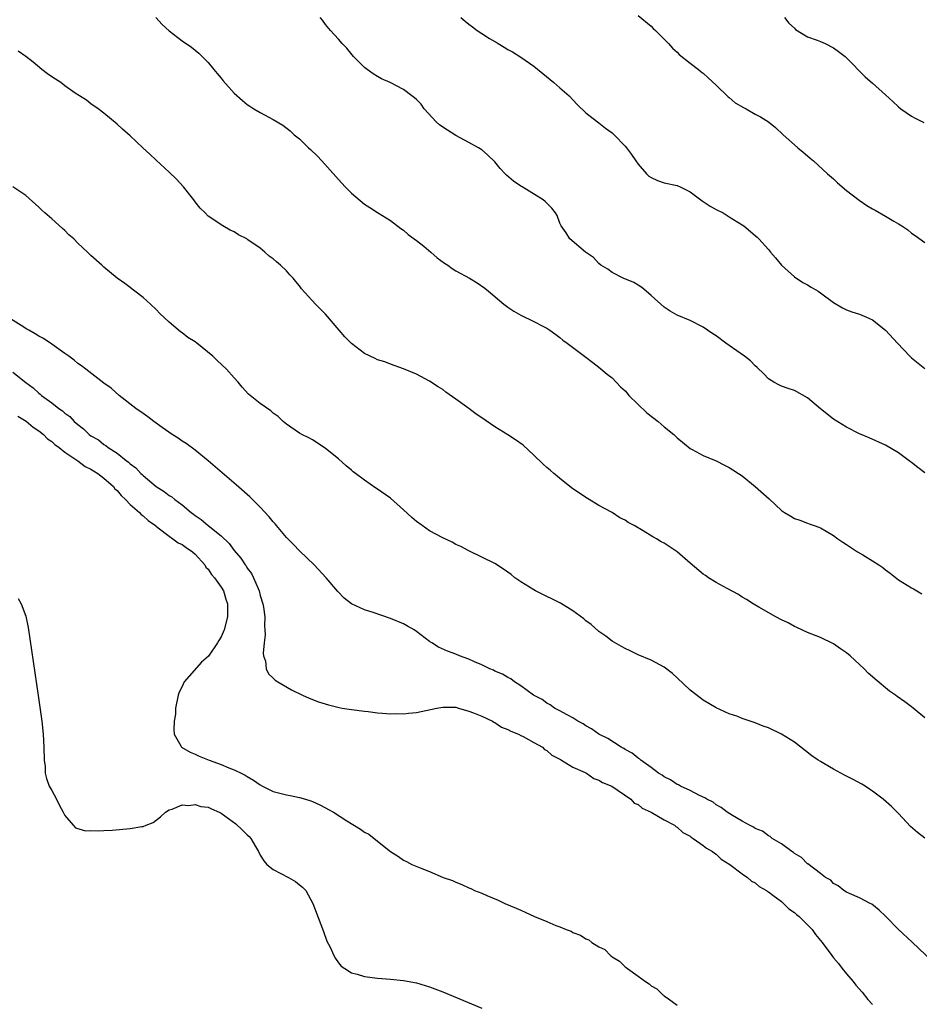
# Model space of a CAD drawing. Units: inches. Extents: x 2619000 to 2622000, y 1500000 to 1503000.
# Drawn here: x 2619756 to 2619894, y 1502622 to 1502773 of the extents above; entities that cross this region are included whole.
import ezdxf

# ---------------------------------------------------------------- set-up
doc = ezdxf.new("R2010")
doc.units = ezdxf.units.IN
doc.header["$MEASUREMENT"] = 0
doc.layers.add('LD26191500_10ft', color=91, linetype='Continuous')

msp = doc.modelspace()

# ---------------------------------------------------------------- linework, layer by layer
at = {"layer": 'LD26191500_10ft'}
for points, elevation in [([(2619776.98, 1502772.98), (2619777.93, 1502771.93), (2619779, 1502770.94), (2619781, 1502769.42), (2619782.43, 1502768.43), (2619783, 1502767.99), (2619783.54, 1502767.54), (2619784.06, 1502767), (2619785, 1502766.11), (2619785.87, 1502765), (2619786.4, 1502764.4), (2619787, 1502763.69), (2619787.3, 1502763.3), (2619789, 1502761.4), (2619790.25, 1502760.25), (2619791, 1502759.63), (2619791.38, 1502759.37), (2619792.03, 1502759), (2619793, 1502758.4), (2619795, 1502757.35), (2619796.46, 1502756.46), (2619797.6, 1502755.6), (2619798.19, 1502755), (2619799, 1502754.35), (2619800.41, 1502753), (2619800.72, 1502752.72), (2619801.75, 1502751.75), (2619802.45, 1502751), (2619804.6, 1502748.6), (2619805, 1502748.11), (2619806.04, 1502747), (2619807, 1502746.02), (2619809, 1502744.36), (2619809.84, 1502743.84), (2619811, 1502743.07), (2619813, 1502741.85), (2619814.59, 1502740.59), (2619815, 1502740.36), (2619815.68, 1502739.68), (2619817, 1502738.76), (2619818.12, 1502737.88), (2619819.2, 1502737), (2619820.13, 1502736.13), (2619821.3, 1502735.3), (2619821.77, 1502735), (2619822.45, 1502734.45), (2619823, 1502734.12), (2619825.12, 1502733), (2619826.28, 1502732.28), (2619827.46, 1502731.46), (2619828.03, 1502731), (2619830.37, 1502729), (2619831, 1502728.53), (2619831.94, 1502727.94), (2619833, 1502727.3), (2619835, 1502726.33), (2619836.39, 1502725.61), (2619837, 1502725.32), (2619837.47, 1502725), (2619838.35, 1502724.35), (2619839, 1502723.89), (2619839.46, 1502723.46), (2619840.13, 1502723), (2619843, 1502720.86), (2619844.03, 1502720.03), (2619845, 1502719.33), (2619846.26, 1502718.26), (2619847, 1502717.69), (2619848.31, 1502716.31), (2619849, 1502715.68), (2619849.31, 1502715.31), (2619849.59, 1502715), (2619852.32, 1502712.32), (2619854.07, 1502711), (2619854.56, 1502710.56), (2619855, 1502710.19), (2619856.51, 1502709), (2619857, 1502708.48), (2619857.82, 1502707.82), (2619859, 1502706.84), (2619859.32, 1502706.68), (2619861, 1502705.76), (2619863, 1502704.95), (2619864.27, 1502704.27), (2619865, 1502703.95), (2619865.55, 1502703.55), (2619866.44, 1502703), (2619867, 1502702.62), (2619869, 1502701.03), (2619871.11, 1502699.11), (2619873, 1502697.34), (2619873.46, 1502697), (2619874.43, 1502696.43), (2619875, 1502696.11), (2619875.84, 1502695.84), (2619877, 1502695.37), (2619877.29, 1502695.29), (2619878.05, 1502695), (2619878.77, 1502694.77), (2619879, 1502694.66), (2619879.86, 1502694.14), (2619881, 1502693.51), (2619881.66, 1502693), (2619882.45, 1502692.45), (2619883, 1502692.08), (2619884.7, 1502691), (2619885.49, 1502690.51), (2619887, 1502689.61), (2619887.94, 1502689), (2619888.56, 1502688.56), (2619889, 1502688.2), (2619889.7, 1502687.7), (2619891, 1502686.7), (2619893, 1502685.43), (2619893.29, 1502685.29), (2619894.55, 1502684.55)], 7920), ([(2619895, 1502703.13), (2619893.93, 1502703.93), (2619893, 1502704.71), (2619892.82, 1502704.82), (2619891, 1502706.17), (2619889, 1502707.36), (2619886.5, 1502708.5), (2619885, 1502709.11), (2619883, 1502710.1), (2619881, 1502711.35), (2619879, 1502712.92), (2619877, 1502714.62), (2619875, 1502715.76), (2619874.06, 1502716.06), (2619873, 1502716.43), (2619872.61, 1502716.61), (2619871.83, 1502717), (2619871, 1502717.52), (2619870.31, 1502718.31), (2619869.29, 1502719.29), (2619869, 1502719.51), (2619868.28, 1502720.28), (2619867.33, 1502721), (2619865, 1502722.64), (2619864.45, 1502723), (2619863, 1502724.13), (2619862.46, 1502724.46), (2619861.66, 1502725), (2619861, 1502725.48), (2619859, 1502726.47), (2619857, 1502727.29), (2619855.92, 1502727.92), (2619855, 1502728.52), (2619853, 1502730.34), (2619852.22, 1502731), (2619851.58, 1502731.58), (2619851, 1502731.91), (2619850.33, 1502732.33), (2619848.7, 1502733), (2619847, 1502733.88), (2619846.35, 1502734.35), (2619845.27, 1502735), (2619845, 1502735.23), (2619844.17, 1502736.17), (2619842.94, 1502737), (2619840.51, 1502739), (2619839.94, 1502739.94), (2619839.21, 1502741), (2619839, 1502741.45), (2619838.6, 1502742.6), (2619838.34, 1502743), (2619837.74, 1502743.74), (2619836.75, 1502744.75), (2619836.41, 1502745), (2619833.22, 1502747), (2619833, 1502747.12), (2619831.88, 1502747.88), (2619830.79, 1502748.79), (2619830.6, 1502749), (2619829.81, 1502749.81), (2619829, 1502750.84), (2619827.9, 1502751.9), (2619827, 1502752.7), (2619826.52, 1502753), (2619825, 1502753.82), (2619823, 1502754.87), (2619821, 1502756.15), (2619820.53, 1502756.53), (2619819.98, 1502757), (2619818.14, 1502759), (2619817.68, 1502759.68), (2619817, 1502760.4), (2619816.69, 1502760.69), (2619816.29, 1502761), (2619815, 1502761.94), (2619812.96, 1502763), (2619811.61, 1502763.61), (2619811, 1502763.94), (2619810.33, 1502764.33), (2619809.39, 1502765), (2619809, 1502765.3), (2619807.31, 1502767), (2619806.27, 1502768.27), (2619805.55, 1502769), (2619805, 1502769.66), (2619803.77, 1502771), (2619803, 1502771.95), (2619802.57, 1502772.57), (2619802.2, 1502773)], 7930), ([(2619823.78, 1502773), (2619824.43, 1502772.43), (2619825, 1502771.96), (2619825.56, 1502771.56), (2619826.32, 1502771), (2619827, 1502770.55), (2619828.21, 1502769.79), (2619829, 1502769.32), (2619829.21, 1502769.21), (2619829.52, 1502769), (2619830.45, 1502768.45), (2619831, 1502768.1), (2619831.73, 1502767.73), (2619833, 1502766.91), (2619835, 1502765.54), (2619836.38, 1502764.38), (2619838.07, 1502763), (2619839, 1502762.22), (2619840.4, 1502761), (2619841.67, 1502759.67), (2619843, 1502758.39), (2619844.75, 1502757), (2619845, 1502756.83), (2619846.02, 1502756.02), (2619847, 1502755.29), (2619847.33, 1502755), (2619849, 1502753.26), (2619849.22, 1502753), (2619849.97, 1502751.97), (2619850.63, 1502751), (2619851, 1502750.49), (2619852.29, 1502749), (2619852.67, 1502748.67), (2619853, 1502748.42), (2619853.98, 1502747.98), (2619855, 1502747.61), (2619857, 1502747.21), (2619857.48, 1502747), (2619859, 1502746.23), (2619860.84, 1502744.84), (2619861, 1502744.75), (2619862.05, 1502744.05), (2619863, 1502743.53), (2619864.06, 1502743), (2619865, 1502742.39), (2619867, 1502741.15), (2619867.22, 1502741), (2619869, 1502739.55), (2619869.28, 1502739.28), (2619869.52, 1502739), (2619871, 1502737.4), (2619871.33, 1502737), (2619872.12, 1502736.12), (2619873.04, 1502735), (2619875, 1502733.21), (2619876.32, 1502732.32), (2619877, 1502731.96), (2619877.59, 1502731.59), (2619878.65, 1502731), (2619879, 1502730.76), (2619881, 1502729.26), (2619882.41, 1502728.41), (2619883, 1502728.15), (2619883.82, 1502727.82), (2619885, 1502727.45), (2619886.07, 1502727), (2619887, 1502726.57), (2619889, 1502725.03), (2619890.83, 1502723), (2619892.72, 1502721), (2619893, 1502720.74), (2619895, 1502719.12)], 7940), ([(2619851, 1502773.32), (2619853, 1502771.65), (2619853.32, 1502771.32), (2619853.67, 1502771), (2619855.65, 1502769), (2619856.27, 1502768.27), (2619857, 1502767.68), (2619857.33, 1502767.33), (2619859, 1502765.99), (2619860.3, 1502765), (2619860.68, 1502764.68), (2619861, 1502764.45), (2619861.74, 1502763.74), (2619863, 1502762.63), (2619864.83, 1502760.84), (2619865, 1502760.73), (2619865.91, 1502759.91), (2619867.19, 1502759.19), (2619867.58, 1502759), (2619869, 1502758.18), (2619869.77, 1502757.77), (2619871.01, 1502757), (2619872.09, 1502756.09), (2619873.25, 1502755), (2619875, 1502753.43), (2619875.54, 1502753), (2619876.34, 1502752.34), (2619877, 1502751.76), (2619877.43, 1502751.43), (2619877.92, 1502751), (2619880.1, 1502749), (2619881, 1502748.23), (2619881.61, 1502747.61), (2619883, 1502746.46), (2619884.94, 1502744.94), (2619886.13, 1502744.13), (2619887, 1502743.64), (2619887.42, 1502743.42), (2619889, 1502742.51), (2619890.25, 1502741.75), (2619891, 1502741.32), (2619891.49, 1502741), (2619892.4, 1502740.4), (2619893, 1502739.92), (2619893.56, 1502739.56), (2619895, 1502738.47)], 7950), ([(2619873.5, 1502773), (2619874.14, 1502772.14), (2619875, 1502771.37), (2619875.18, 1502771.18), (2619877, 1502770.03), (2619878.48, 1502769.52), (2619879, 1502769.31), (2619879.71, 1502769), (2619881, 1502768.34), (2619881.76, 1502767.76), (2619882.77, 1502767), (2619883, 1502766.79), (2619885.88, 1502763.88), (2619887, 1502762.93), (2619889, 1502761.15), (2619890.1, 1502760.1), (2619891, 1502759.27), (2619891.33, 1502759), (2619893, 1502757.84), (2619893.56, 1502757.56), (2619894.86, 1502756.86)], 7960), ([(2619895, 1502665.48), (2619893.25, 1502667), (2619893, 1502667.21), (2619891.93, 1502667.94), (2619890.78, 1502668.78), (2619890.51, 1502669), (2619889.61, 1502669.61), (2619887.41, 1502671.41), (2619887, 1502671.79), (2619886.34, 1502672.34), (2619885.71, 1502673), (2619883.56, 1502675), (2619883, 1502675.48), (2619882.09, 1502676.09), (2619881, 1502676.88), (2619879, 1502677.83), (2619877, 1502678.59), (2619875.35, 1502679.35), (2619875, 1502679.5), (2619874.06, 1502680.06), (2619873, 1502680.56), (2619872.17, 1502681), (2619869.52, 1502682.48), (2619868.65, 1502683), (2619867.67, 1502683.67), (2619867, 1502684.01), (2619866.41, 1502684.41), (2619864.67, 1502685.33), (2619863, 1502686.27), (2619861.83, 1502687), (2619861.34, 1502687.34), (2619861, 1502687.55), (2619859, 1502689.25), (2619857, 1502690.99), (2619855.79, 1502691.79), (2619855, 1502692.29), (2619854.53, 1502692.53), (2619853.82, 1502693), (2619853.29, 1502693.29), (2619851.79, 1502694.21), (2619850.38, 1502695), (2619849.48, 1502695.48), (2619849, 1502695.86), (2619848.21, 1502696.21), (2619847, 1502697), (2619845, 1502698.1), (2619843.49, 1502699), (2619843, 1502699.3), (2619842.01, 1502700.01), (2619841, 1502700.66), (2619839, 1502702.22), (2619838.59, 1502702.59), (2619838.07, 1502703), (2619837.52, 1502703.52), (2619837, 1502703.94), (2619836.44, 1502704.44), (2619835, 1502705.81), (2619833.34, 1502707.34), (2619832.17, 1502708.17), (2619831, 1502708.95), (2619829, 1502710.19), (2619827, 1502711.56), (2619826.13, 1502712.13), (2619825, 1502712.99), (2619823, 1502714.43), (2619821.49, 1502715.49), (2619821, 1502715.89), (2619820.31, 1502716.31), (2619819, 1502717.19), (2619817, 1502718.24), (2619815, 1502719.09), (2619813, 1502719.77), (2619812.12, 1502720.12), (2619811, 1502720.46), (2619810.65, 1502720.65), (2619809, 1502721.42), (2619807, 1502722.94), (2619805.99, 1502723.99), (2619805.1, 1502725), (2619803, 1502727.46), (2619801.47, 1502729), (2619799.35, 1502731.35), (2619799, 1502731.82), (2619798.46, 1502732.46), (2619798.05, 1502733), (2619797.52, 1502733.52), (2619797, 1502734.09), (2619796.08, 1502735), (2619795.48, 1502735.48), (2619795, 1502735.97), (2619794.38, 1502736.38), (2619793.72, 1502737), (2619793, 1502737.6), (2619791.11, 1502738.89), (2619790.93, 1502739), (2619789.66, 1502739.66), (2619789, 1502740.08), (2619788.36, 1502740.36), (2619787.25, 1502741), (2619787, 1502741.15), (2619786.48, 1502741.52), (2619785, 1502742.49), (2619784.52, 1502743), (2619783.75, 1502743.75), (2619783, 1502744.71), (2619782.81, 1502745), (2619781.21, 1502747), (2619780.16, 1502748.16), (2619779, 1502749.27), (2619777, 1502751.1), (2619776.04, 1502752.04), (2619774.98, 1502753), (2619773, 1502754.85), (2619771.85, 1502755.85), (2619771, 1502756.65), (2619769, 1502758.33), (2619768.12, 1502759), (2619767, 1502759.76), (2619766.3, 1502760.3), (2619765.24, 1502761), (2619764.59, 1502761.41), (2619763, 1502762.52), (2619762.37, 1502763), (2619761.56, 1502763.56), (2619761, 1502763.88), (2619760.34, 1502764.34), (2619759.48, 1502765), (2619758.13, 1502766.13), (2619757, 1502767), (2619755.83, 1502767.83)], 7910), ([(2619895, 1502647.05), (2619893.89, 1502647.89), (2619892.83, 1502648.83), (2619891, 1502650.82), (2619889.91, 1502651.91), (2619888.62, 1502653), (2619887, 1502654.23), (2619886.55, 1502654.55), (2619885.88, 1502655), (2619885.33, 1502655.33), (2619884.02, 1502656.02), (2619882.7, 1502656.7), (2619881, 1502657.61), (2619879.51, 1502658.49), (2619879, 1502658.77), (2619878.65, 1502659), (2619877.67, 1502659.67), (2619875, 1502661.74), (2619873.01, 1502663.01), (2619871, 1502663.96), (2619870.23, 1502664.23), (2619869, 1502664.75), (2619867, 1502665.42), (2619866.31, 1502665.69), (2619865, 1502666.13), (2619863, 1502667.02), (2619861, 1502668.22), (2619860.55, 1502668.55), (2619859, 1502669.73), (2619857, 1502671.64), (2619856.28, 1502672.28), (2619855, 1502673.28), (2619853, 1502674.34), (2619851, 1502675.17), (2619849.8, 1502675.8), (2619849, 1502676.13), (2619848.46, 1502676.46), (2619847, 1502677.29), (2619846.03, 1502678.03), (2619845, 1502678.76), (2619843.8, 1502679.8), (2619843, 1502680.39), (2619842.67, 1502680.67), (2619841, 1502681.9), (2619839.08, 1502683.08), (2619837.78, 1502683.78), (2619837, 1502684.14), (2619835.27, 1502685), (2619835, 1502685.16), (2619833, 1502686.39), (2619832.07, 1502687), (2619831.49, 1502687.49), (2619831, 1502687.88), (2619830.33, 1502688.33), (2619829, 1502689.2), (2619827, 1502690.18), (2619825, 1502691.11), (2619823.81, 1502691.81), (2619823, 1502692.12), (2619822.46, 1502692.46), (2619821, 1502693.12), (2619819, 1502694.22), (2619817.86, 1502695), (2619817, 1502695.63), (2619816.25, 1502696.25), (2619815, 1502697.44), (2619813, 1502699.2), (2619811, 1502700.6), (2619810.75, 1502700.75), (2619809, 1502701.97), (2619807.63, 1502703), (2619807.27, 1502703.27), (2619807, 1502703.52), (2619806.19, 1502704.19), (2619805, 1502705.24), (2619803, 1502706.86), (2619801.71, 1502707.71), (2619801, 1502708.15), (2619800.46, 1502708.46), (2619799.38, 1502709), (2619799, 1502709.22), (2619797, 1502710.6), (2619796.49, 1502711), (2619795.73, 1502711.73), (2619795, 1502712.28), (2619794.62, 1502712.62), (2619793, 1502713.73), (2619791.19, 1502715.19), (2619790.24, 1502716.24), (2619789.58, 1502717), (2619789, 1502717.7), (2619787.82, 1502719), (2619786.37, 1502720.37), (2619785.72, 1502721), (2619783.28, 1502723), (2619783, 1502723.2), (2619781.9, 1502723.9), (2619781, 1502724.6), (2619780.75, 1502724.75), (2619779, 1502726.24), (2619777.56, 1502727.56), (2619777, 1502728.16), (2619776.13, 1502729), (2619775, 1502730.02), (2619773.75, 1502731), (2619773.32, 1502731.32), (2619773, 1502731.58), (2619772.18, 1502732.18), (2619771, 1502732.99), (2619769, 1502734.67), (2619768.67, 1502735), (2619767, 1502736.46), (2619766.47, 1502737), (2619765, 1502738.35), (2619764.36, 1502739), (2619763.63, 1502739.63), (2619763, 1502740.31), (2619762.61, 1502740.61), (2619761, 1502742.09), (2619759.92, 1502743), (2619759.44, 1502743.44), (2619759, 1502743.91), (2619757, 1502745.67), (2619755, 1502747.01)], 7900), ([(2619896.13, 1502628.13), (2619893.08, 1502631.08), (2619891, 1502632.99), (2619889, 1502635.04), (2619888, 1502636), (2619886.88, 1502636.88), (2619886.61, 1502637), (2619885, 1502637.85), (2619883.47, 1502638.53), (2619883, 1502638.76), (2619882.6, 1502639), (2619881.7, 1502639.69), (2619881, 1502640.09), (2619880.57, 1502640.57), (2619879.8, 1502641), (2619879, 1502641.59), (2619877.07, 1502643.07), (2619877, 1502643.1), (2619876.08, 1502644.08), (2619875, 1502644.68), (2619874.85, 1502644.85), (2619874.59, 1502645), (2619873, 1502646.14), (2619871.58, 1502647), (2619871.26, 1502647.26), (2619871, 1502647.36), (2619870.08, 1502648.08), (2619869, 1502648.53), (2619868.73, 1502648.73), (2619868.13, 1502649), (2619867, 1502649.66), (2619865.51, 1502650.49), (2619864.68, 1502651), (2619863.75, 1502651.75), (2619863, 1502652.15), (2619862.54, 1502652.54), (2619861.56, 1502653), (2619861.23, 1502653.23), (2619860.43, 1502653.57), (2619859, 1502654.36), (2619857.5, 1502655), (2619857.19, 1502655.19), (2619857, 1502655.25), (2619855.98, 1502655.98), (2619855, 1502656.43), (2619854.68, 1502656.68), (2619854.15, 1502657), (2619853, 1502657.88), (2619851.41, 1502659), (2619851.2, 1502659.2), (2619851, 1502659.3), (2619850.08, 1502660.08), (2619849, 1502660.65), (2619848.8, 1502660.8), (2619848.39, 1502661), (2619846.35, 1502662.35), (2619844.97, 1502663), (2619843.83, 1502663.83), (2619843, 1502664.25), (2619842.57, 1502664.57), (2619841.74, 1502665), (2619841, 1502665.49), (2619840.01, 1502665.99), (2619839, 1502666.59), (2619838.16, 1502667), (2619837.49, 1502667.49), (2619837, 1502667.74), (2619836.29, 1502668.29), (2619834.92, 1502669), (2619833, 1502670.42), (2619832.05, 1502671), (2619831.46, 1502671.46), (2619831, 1502671.67), (2619830.18, 1502672.18), (2619829, 1502672.68), (2619828.79, 1502672.79), (2619828.25, 1502673), (2619827, 1502673.65), (2619825.9, 1502674.1), (2619825, 1502674.52), (2619823.58, 1502675), (2619823, 1502675.26), (2619821.75, 1502675.75), (2619820.37, 1502676.37), (2619819.33, 1502677), (2619819, 1502677.22), (2619817, 1502678.74), (2619816.63, 1502679), (2619815.59, 1502679.59), (2619815, 1502679.91), (2619813, 1502680.75), (2619810.35, 1502681.65), (2619809, 1502682.06), (2619807, 1502683.02), (2619805.89, 1502683.89), (2619804.91, 1502684.91), (2619803.09, 1502687), (2619801.26, 1502689), (2619799, 1502691.15), (2619798.08, 1502692.08), (2619797, 1502693.18), (2619795.47, 1502695), (2619795.26, 1502695.26), (2619795, 1502695.56), (2619794.35, 1502696.35), (2619793, 1502697.83), (2619791.4, 1502699.4), (2619789.27, 1502701.27), (2619785, 1502704.93), (2619783, 1502706.56), (2619781.61, 1502707.61), (2619781, 1502707.99), (2619780.41, 1502708.41), (2619779.47, 1502709), (2619777.94, 1502710.06), (2619776.63, 1502711), (2619775.71, 1502711.71), (2619775, 1502712.19), (2619773.91, 1502713), (2619771.35, 1502715), (2619770.08, 1502716.08), (2619769, 1502716.88), (2619766.67, 1502718.67), (2619766.21, 1502719), (2619765.54, 1502719.54), (2619765, 1502719.9), (2619764.4, 1502720.4), (2619763.58, 1502721), (2619763, 1502721.44), (2619761, 1502722.86), (2619759.72, 1502723.72), (2619759, 1502724.09), (2619758.45, 1502724.45), (2619757.44, 1502725), (2619757.18, 1502725.18), (2619756.3, 1502725.7), (2619754.26, 1502727)], 7890), ([(2619755, 1502718.56), (2619757, 1502716.96), (2619758.14, 1502716.14), (2619759, 1502715.34), (2619759.2, 1502715.2), (2619759.42, 1502715), (2619761, 1502713.86), (2619762.07, 1502713), (2619762.63, 1502712.63), (2619763, 1502712.27), (2619763.74, 1502711.74), (2619764.44, 1502711), (2619765, 1502710.5), (2619765.87, 1502709.87), (2619766.74, 1502709), (2619767, 1502708.81), (2619768.15, 1502708.15), (2619769, 1502707.45), (2619769.29, 1502707.29), (2619769.63, 1502707), (2619771, 1502706.1), (2619772.4, 1502705), (2619772.76, 1502704.76), (2619773, 1502704.49), (2619773.89, 1502703.89), (2619774.68, 1502703), (2619774.86, 1502702.86), (2619775, 1502702.69), (2619777, 1502701.01), (2619778.25, 1502700.25), (2619779, 1502699.64), (2619779.4, 1502699.4), (2619779.86, 1502699), (2619781, 1502698.17), (2619782.4, 1502697), (2619782.75, 1502696.75), (2619783, 1502696.56), (2619783.93, 1502695.93), (2619785, 1502695), (2619787, 1502693.41), (2619788.24, 1502692.24), (2619789, 1502691.18), (2619790.02, 1502690.02), (2619790.68, 1502689), (2619790.82, 1502688.82), (2619791, 1502688.48), (2619791.63, 1502687.63), (2619791.97, 1502687), (2619792.67, 1502685.33), (2619792.83, 1502685), (2619793, 1502684.28), (2619793.41, 1502683), (2619793.5, 1502682.5), (2619793.69, 1502681), (2619793.64, 1502679.64), (2619793.7, 1502679), (2619793.75, 1502678.25), (2619793.57, 1502677), (2619793.43, 1502675.43), (2619793.51, 1502675), (2619793.78, 1502674.22), (2619793.91, 1502673), (2619794.25, 1502672.25), (2619795, 1502671.57), (2619795.26, 1502671.26), (2619795.67, 1502671), (2619797.78, 1502669.78), (2619799.46, 1502669), (2619800.5, 1502668.5), (2619801.94, 1502667.94), (2619803.48, 1502667.48), (2619805.09, 1502667.09), (2619805.57, 1502667), (2619807, 1502666.77), (2619809, 1502666.51), (2619809.54, 1502666.46), (2619811, 1502666.27), (2619811.76, 1502666.24), (2619813, 1502666.11), (2619813.84, 1502666.16), (2619815, 1502666.12), (2619815.77, 1502666.23), (2619817, 1502666.34), (2619820.09, 1502667), (2619821, 1502667.16), (2619823, 1502667.11), (2619823.44, 1502667), (2619825, 1502666.52), (2619825.74, 1502666.26), (2619827, 1502665.73), (2619828.63, 1502665), (2619828.84, 1502664.84), (2619829, 1502664.78), (2619830.04, 1502664.04), (2619831, 1502663.71), (2619831.44, 1502663.44), (2619832.66, 1502663), (2619833, 1502662.81), (2619833.35, 1502662.65), (2619835, 1502661.7), (2619836.31, 1502661), (2619836.64, 1502660.64), (2619837, 1502660.49), (2619837.75, 1502659.75), (2619839, 1502659.15), (2619839.08, 1502659.08), (2619839.26, 1502659), (2619841, 1502657.92), (2619842.9, 1502657.1), (2619843.1, 1502657), (2619844.19, 1502656.19), (2619845, 1502655.95), (2619845.56, 1502655.56), (2619846.96, 1502655), (2619849.87, 1502653), (2619850.42, 1502652.42), (2619851, 1502652.17), (2619851.62, 1502651.62), (2619853.02, 1502651), (2619855, 1502649.83), (2619856.6, 1502649), (2619856.81, 1502648.81), (2619857, 1502648.73), (2619857.88, 1502647.88), (2619859, 1502647.31), (2619859.17, 1502647.17), (2619859.48, 1502647), (2619861, 1502645.9), (2619861.49, 1502645.5), (2619862.45, 1502645), (2619862.72, 1502644.72), (2619863, 1502644.56), (2619863.78, 1502643.78), (2619865.1, 1502643), (2619867, 1502641.54), (2619867.81, 1502641), (2619868.42, 1502640.42), (2619869, 1502640.17), (2619869.6, 1502639.6), (2619870.7, 1502639), (2619870.85, 1502638.85), (2619871, 1502638.8), (2619871.7, 1502638.3), (2619873, 1502637.29), (2619873.34, 1502637), (2619874.16, 1502636.16), (2619875, 1502635.64), (2619875.32, 1502635.32), (2619875.72, 1502635), (2619877, 1502633.74), (2619877.72, 1502633), (2619878.26, 1502632.26), (2619879.27, 1502631), (2619880.73, 1502629), (2619881, 1502628.66), (2619881.78, 1502627.78), (2619882.34, 1502627), (2619883, 1502626.19), (2619884.01, 1502625), (2619884.44, 1502624.44), (2619885.38, 1502623.38), (2619886.26, 1502622.26), (2619887, 1502621.48)], 7880), ([(2619755.78, 1502711.78), (2619757.03, 1502711.03), (2619758.11, 1502710.11), (2619759, 1502709.57), (2619759.74, 1502709), (2619760.34, 1502708.34), (2619761, 1502707.92), (2619761.47, 1502707.47), (2619762.1, 1502707), (2619763, 1502706.28), (2619765, 1502704.95), (2619766.09, 1502704.09), (2619767, 1502703.68), (2619767.41, 1502703.41), (2619768.07, 1502703), (2619769, 1502702.3), (2619770.44, 1502701), (2619770.66, 1502700.66), (2619771, 1502700.4), (2619771.62, 1502699.62), (2619772.28, 1502699), (2619773, 1502698.27), (2619774.47, 1502697), (2619774.7, 1502696.7), (2619775, 1502696.53), (2619775.8, 1502695.8), (2619776.9, 1502695), (2619777, 1502694.91), (2619777.34, 1502694.66), (2619779, 1502693.38), (2619779.59, 1502693), (2619780.38, 1502692.38), (2619781, 1502692.1), (2619781.63, 1502691.63), (2619782.59, 1502691), (2619783, 1502690.63), (2619784.47, 1502689), (2619784.64, 1502688.64), (2619785, 1502688.32), (2619785.52, 1502687.52), (2619785.99, 1502687), (2619787, 1502685.57), (2619787.33, 1502685), (2619787.71, 1502683.71), (2619787.94, 1502683), (2619787.95, 1502681), (2619787.44, 1502679), (2619787, 1502677.95), (2619786.61, 1502677.39), (2619786.45, 1502677), (2619785.03, 1502674.97), (2619783.95, 1502674.05), (2619781.31, 1502671), (2619781, 1502670.3), (2619780.55, 1502669.45), (2619780.4, 1502669), (2619780, 1502667), (2619779.96, 1502666.04), (2619779.79, 1502665), (2619779.7, 1502663.7), (2619779.79, 1502663), (2619780.81, 1502661.19), (2619780.89, 1502661), (2619782.22, 1502660.22), (2619783, 1502659.91), (2619783.63, 1502659.63), (2619785.16, 1502659), (2619787, 1502658.34), (2619788.16, 1502657.84), (2619789, 1502657.54), (2619790.07, 1502657), (2619790.7, 1502656.7), (2619791, 1502656.5), (2619791.95, 1502655.95), (2619793, 1502655.2), (2619793.36, 1502655), (2619795, 1502654.21), (2619797, 1502653.67), (2619797.57, 1502653.57), (2619799, 1502653.25), (2619799.92, 1502653), (2619800.75, 1502652.75), (2619801, 1502652.63), (2619802.15, 1502652.15), (2619803, 1502651.68), (2619803.45, 1502651.45), (2619804.22, 1502651), (2619806.31, 1502649.69), (2619808.4, 1502648.4), (2619809, 1502647.97), (2619809.65, 1502647.65), (2619810.5, 1502647), (2619813, 1502644.98), (2619814.23, 1502644.23), (2619815, 1502643.63), (2619815.44, 1502643.44), (2619816.24, 1502643), (2619817.54, 1502642.46), (2619819, 1502641.93), (2619821.09, 1502641), (2619822.51, 1502640.51), (2619823, 1502640.27), (2619823.93, 1502639.93), (2619825, 1502639.42), (2619825.3, 1502639.3), (2619825.91, 1502639), (2619827, 1502638.57), (2619827.78, 1502638.22), (2619829.5, 1502637.5), (2619830.56, 1502637), (2619832.29, 1502636.3), (2619833, 1502635.97), (2619833.68, 1502635.68), (2619835.11, 1502635), (2619837, 1502634.22), (2619838.37, 1502633.63), (2619839, 1502633.41), (2619839.98, 1502633), (2619840.73, 1502632.73), (2619841, 1502632.56), (2619842.16, 1502632.16), (2619843, 1502631.55), (2619843.42, 1502631.42), (2619843.91, 1502631), (2619845, 1502630.33), (2619845.92, 1502629.92), (2619846.75, 1502629), (2619846.9, 1502628.9), (2619847, 1502628.81), (2619848.16, 1502628.16), (2619849, 1502627.28), (2619849.18, 1502627.18), (2619849.36, 1502627), (2619851, 1502625.83), (2619852.12, 1502625), (2619852.68, 1502624.68), (2619853, 1502624.36), (2619853.9, 1502623.9), (2619854.79, 1502623), (2619854.92, 1502622.92), (2619855, 1502622.85), (2619855.65, 1502622.35), (2619857, 1502621.41)], 7870), ([(2619755.84, 1502683.84), (2619756.27, 1502683), (2619757, 1502681.09), (2619757.37, 1502679.37), (2619757.64, 1502677.64), (2619758.91, 1502668.91), (2619759.46, 1502665), (2619759.67, 1502663), (2619759.79, 1502661), (2619759.84, 1502659), (2619759.95, 1502658.05), (2619759.99, 1502657), (2619760.17, 1502656.17), (2619760.61, 1502655), (2619761, 1502654.33), (2619761.72, 1502653), (2619762.14, 1502652.14), (2619762.76, 1502651), (2619763, 1502650.52), (2619764.27, 1502649), (2619764.62, 1502648.62), (2619766.17, 1502648.17), (2619767, 1502648.18), (2619768.14, 1502648.14), (2619769, 1502648.22), (2619770.28, 1502648.28), (2619773, 1502648.51), (2619774.82, 1502648.82), (2619775, 1502648.84), (2619775.47, 1502649), (2619776.55, 1502649.45), (2619777.69, 1502650.31), (2619778.43, 1502651), (2619779, 1502651.38), (2619779.49, 1502651.49), (2619781, 1502652.15), (2619782.03, 1502652.03), (2619783, 1502652.2), (2619783.89, 1502651.89), (2619785, 1502651.77), (2619785.51, 1502651.51), (2619786.69, 1502651), (2619787, 1502650.85), (2619789.22, 1502649.22), (2619790.28, 1502648.28), (2619791, 1502647.52), (2619791.29, 1502647.29), (2619791.54, 1502647), (2619792.27, 1502645.73), (2619792.72, 1502645), (2619793, 1502644.4), (2619793.56, 1502643.56), (2619794.02, 1502643), (2619795, 1502642.2), (2619797.33, 1502641), (2619798.39, 1502640.39), (2619799, 1502639.87), (2619799.5, 1502639.5), (2619799.97, 1502639), (2619801.05, 1502637), (2619802.68, 1502632.68), (2619803.24, 1502631.24), (2619803.71, 1502630.3), (2619804.3, 1502629), (2619804.53, 1502628.53), (2619805, 1502627.87), (2619805.4, 1502627.4), (2619805.97, 1502627), (2619807, 1502626.33), (2619807.87, 1502626.13), (2619809, 1502625.8), (2619811, 1502625.56), (2619813, 1502625.38), (2619815, 1502625.17), (2619817, 1502624.82), (2619819, 1502624.22), (2619821, 1502623.44), (2619827, 1502620.94)], 7860)]:
    msp.add_lwpolyline(points, dxfattribs=dict(at, elevation=elevation))

doc.saveas('drawing.dxf')
